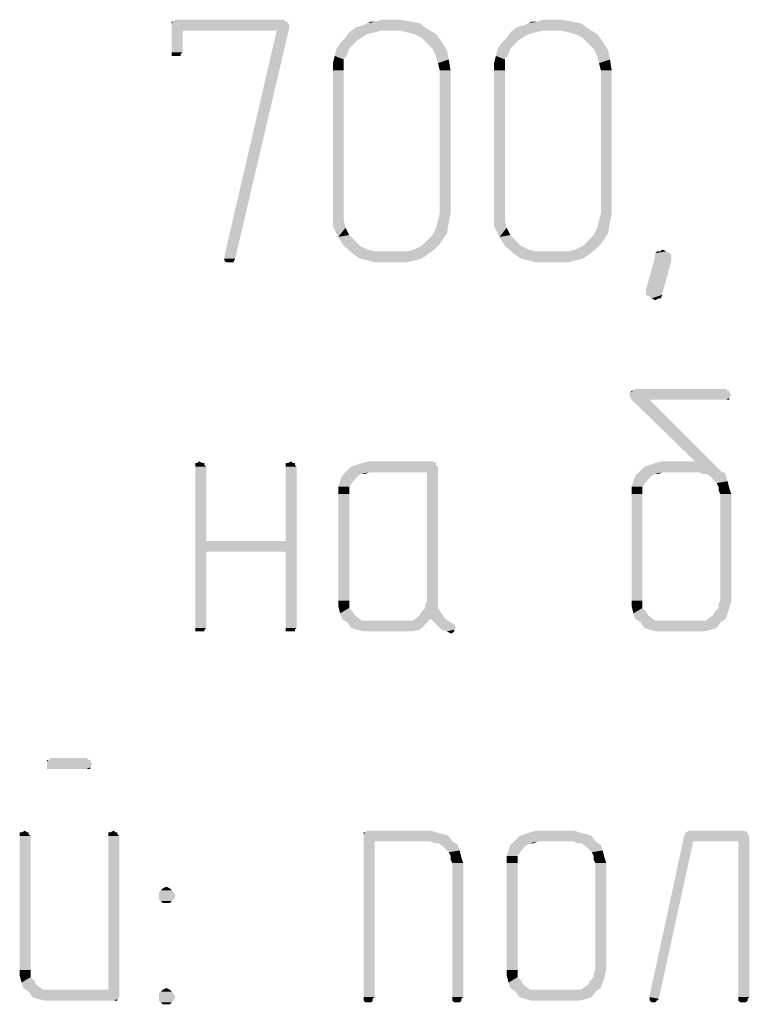
# Model space of a CAD drawing. Units: millimetres. Extents: x 0 to 420, y 0 to 297.
# Drawn here: x 45 to 56, y 265 to 279 of the extents above; entities that cross this region are included whole.
import ezdxf

# ---------------------------------------------------------------- set-up
doc = ezdxf.new("R2010")
doc.units = ezdxf.units.MM
doc.header["$LTSCALE"] = 23.1
doc.layers.get('0').update_dxf_attribs({"linetype": 'CONTINUOUS'})

msp = doc.modelspace()

# ---------------------------------------------------------------- linework, layer by layer
at = {"color": 2, "linetype": 'CONTINUOUS'}
for points in [[(49.118, 278.634), (49.144, 278.634), (47.497, 278.609)], [(47.523, 278.634), (49.118, 278.634), (47.497, 278.609)], [(47.523, 278.634), (47.497, 278.609), (47.497, 278.634)], [(47.497, 278.609), (49.144, 278.634), (49.144, 278.609)], [(49.144, 278.609), (47.497, 278.583), (47.497, 278.609)], [(47.497, 278.583), (49.144, 278.609), (49.17, 278.583)], [(49.092, 278.66), (47.523, 278.634), (47.548, 278.66)], [(47.523, 278.634), (49.092, 278.66), (49.118, 278.634)], [(50.122, 278.557), (50.225, 278.583), (51.023, 278.609)], [(50.122, 278.557), (51.023, 278.609), (51.125, 278.531)], [(51.023, 278.609), (50.225, 278.583), (50.276, 278.609)], [(50.405, 278.634), (50.894, 278.634), (50.276, 278.609)], [(50.405, 278.634), (50.276, 278.609), (50.328, 278.634)], [(50.276, 278.609), (50.894, 278.634), (51.023, 278.609)], [(50.739, 278.66), (50.405, 278.634), (50.482, 278.66)], [(50.405, 278.634), (50.739, 278.66), (50.894, 278.634)], [(52.412, 278.557), (52.515, 278.583), (53.313, 278.609)], [(52.412, 278.557), (53.313, 278.609), (53.416, 278.531)], [(53.313, 278.609), (52.515, 278.583), (52.567, 278.609)], [(52.695, 278.634), (53.184, 278.634), (52.567, 278.609)], [(52.695, 278.634), (52.567, 278.609), (52.618, 278.634)], [(52.567, 278.609), (53.184, 278.634), (53.313, 278.609)], [(53.03, 278.66), (52.695, 278.634), (52.773, 278.66)], [(52.695, 278.634), (53.03, 278.66), (53.184, 278.634)], [(47.497, 278.583), (49.17, 278.583), (47.651, 278.506)], [(47.651, 278.506), (47.497, 278.197), (47.497, 278.583)], [(47.497, 278.197), (47.651, 278.506), (47.651, 278.197)], [(49.17, 278.583), (49.17, 278.557), (47.651, 278.506)], [(48.989, 278.506), (47.651, 278.506), (49.17, 278.557)], [(48.243, 275.289), (48.989, 278.506), (49.17, 278.557)], [(48.243, 275.263), (48.243, 275.289), (49.17, 278.557)], [(48.243, 275.263), (49.17, 278.557), (48.398, 275.263)], [(50.379, 278.48), (50.276, 278.454), (49.967, 278.403)], [(50.379, 278.48), (49.967, 278.403), (50.019, 278.48)], [(50.482, 278.506), (50.019, 278.48), (50.122, 278.557)], [(50.019, 278.48), (50.482, 278.506), (50.379, 278.48)], [(50.122, 278.557), (51.125, 278.531), (50.482, 278.506)], [(50.739, 278.506), (50.482, 278.506), (51.125, 278.531)], [(50.842, 278.48), (50.739, 278.506), (51.125, 278.531)], [(50.945, 278.454), (50.842, 278.48), (51.125, 278.531)], [(50.945, 278.454), (51.125, 278.531), (51.254, 278.454)], [(52.67, 278.48), (52.567, 278.454), (52.258, 278.403)], [(52.67, 278.48), (52.258, 278.403), (52.309, 278.48)], [(52.773, 278.506), (52.309, 278.48), (52.412, 278.557)], [(52.309, 278.48), (52.773, 278.506), (52.67, 278.48)], [(52.412, 278.557), (53.416, 278.531), (52.773, 278.506)], [(53.03, 278.506), (52.773, 278.506), (53.416, 278.531)], [(53.133, 278.48), (53.03, 278.506), (53.416, 278.531)], [(53.236, 278.454), (53.133, 278.48), (53.416, 278.531)], [(53.236, 278.454), (53.416, 278.531), (53.545, 278.454)], [(49.839, 278.248), (49.89, 278.326), (50.148, 278.377)], [(49.839, 278.248), (50.148, 278.377), (50.019, 278.248)], [(50.148, 278.377), (49.89, 278.326), (49.967, 278.403)], [(49.967, 278.403), (50.276, 278.454), (50.148, 278.377)], [(51.254, 278.454), (51.048, 278.403), (50.945, 278.454)], [(51.048, 278.403), (51.254, 278.454), (51.331, 278.351)], [(51.331, 278.351), (51.125, 278.326), (51.048, 278.403)], [(51.203, 278.248), (51.125, 278.326), (51.331, 278.351)], [(51.203, 278.248), (51.331, 278.351), (51.409, 278.223)], [(52.129, 278.248), (52.181, 278.326), (52.438, 278.377)], [(52.129, 278.248), (52.438, 278.377), (52.309, 278.248)], [(52.438, 278.377), (52.181, 278.326), (52.258, 278.403)], [(52.258, 278.403), (52.567, 278.454), (52.438, 278.377)], [(53.545, 278.454), (53.339, 278.403), (53.236, 278.454)], [(53.339, 278.403), (53.545, 278.454), (53.622, 278.351)], [(53.622, 278.351), (53.416, 278.326), (53.339, 278.403)], [(53.493, 278.248), (53.416, 278.326), (53.622, 278.351)], [(53.493, 278.248), (53.622, 278.351), (53.699, 278.223)], [(47.651, 278.197), (47.497, 278.171), (47.497, 278.197)], [(47.497, 278.171), (47.651, 278.197), (47.625, 278.171)], [(50.019, 278.248), (49.993, 278.171), (49.813, 278.145)], [(50.019, 278.248), (49.813, 278.145), (49.839, 278.248)], [(51.409, 278.223), (51.254, 278.145), (51.203, 278.248)], [(51.254, 278.145), (51.409, 278.223), (51.434, 278.094)], [(52.309, 278.248), (52.284, 278.171), (52.103, 278.145)], [(52.309, 278.248), (52.103, 278.145), (52.129, 278.248)], [(53.699, 278.223), (53.545, 278.145), (53.493, 278.248)], [(53.545, 278.145), (53.699, 278.223), (53.725, 278.094)], [(47.625, 278.171), (47.497, 278.145), (47.497, 278.171)], [(47.523, 278.145), (47.497, 278.145), (47.625, 278.171)], [(47.574, 278.145), (47.523, 278.145), (47.625, 278.171)], [(47.6, 278.145), (47.574, 278.145), (47.625, 278.171)], [(47.6, 278.145), (47.625, 278.171), (47.625, 278.145)], [(49.942, 278.094), (49.787, 278.042), (49.813, 278.145)], [(49.787, 278.042), (49.942, 278.094), (49.942, 278.017)], [(49.942, 278.017), (49.787, 277.939), (49.787, 278.042)], [(49.813, 278.145), (49.993, 278.171), (49.942, 278.094)], [(51.434, 278.094), (51.28, 278.042), (51.254, 278.145)], [(51.306, 277.939), (51.28, 278.042), (51.434, 278.094)], [(51.306, 277.939), (51.434, 278.094), (51.46, 277.939)], [(52.232, 278.094), (52.078, 278.042), (52.103, 278.145)], [(52.078, 278.042), (52.232, 278.094), (52.232, 278.017)], [(52.232, 278.017), (52.078, 277.939), (52.078, 278.042)], [(52.103, 278.145), (52.284, 278.171), (52.232, 278.094)], [(53.725, 278.094), (53.57, 278.042), (53.545, 278.145)], [(53.596, 277.939), (53.57, 278.042), (53.725, 278.094)], [(53.596, 277.939), (53.725, 278.094), (53.75, 277.939)], [(49.787, 277.939), (49.942, 278.017), (49.942, 277.939)], [(49.942, 277.939), (49.787, 275.906), (49.787, 277.939)], [(49.787, 275.906), (49.942, 277.939), (49.942, 275.906)], [(51.46, 277.939), (51.306, 275.906), (51.306, 277.939)], [(51.306, 275.906), (51.46, 277.939), (51.46, 275.906)], [(52.078, 277.939), (52.232, 278.017), (52.232, 277.939)], [(52.232, 277.939), (52.078, 275.906), (52.078, 277.939)], [(52.078, 275.906), (52.232, 277.939), (52.232, 275.906)], [(53.75, 277.939), (53.596, 275.906), (53.596, 277.939)], [(53.596, 275.906), (53.75, 277.939), (53.75, 275.906)], [(49.942, 275.906), (49.942, 275.803), (49.787, 275.726)], [(49.942, 275.906), (49.787, 275.726), (49.787, 275.906)], [(49.787, 275.726), (49.942, 275.803), (49.967, 275.701)], [(51.434, 275.778), (51.254, 275.701), (51.28, 275.803)], [(51.46, 275.906), (51.28, 275.803), (51.306, 275.906)], [(51.28, 275.803), (51.46, 275.906), (51.434, 275.778)], [(52.232, 275.906), (52.232, 275.803), (52.078, 275.726)], [(52.232, 275.906), (52.078, 275.726), (52.078, 275.906)], [(52.078, 275.726), (52.232, 275.803), (52.258, 275.701)], [(53.725, 275.778), (53.545, 275.701), (53.57, 275.803)], [(53.75, 275.906), (53.57, 275.803), (53.596, 275.906)], [(53.57, 275.803), (53.75, 275.906), (53.725, 275.778)], [(49.967, 275.701), (49.864, 275.572), (49.787, 275.726)], [(49.967, 275.701), (50.019, 275.598), (49.864, 275.572)], [(51.409, 275.623), (51.203, 275.598), (51.254, 275.701)], [(51.254, 275.701), (51.434, 275.778), (51.409, 275.623)], [(52.258, 275.701), (52.155, 275.572), (52.078, 275.726)], [(52.258, 275.701), (52.309, 275.598), (52.155, 275.572)], [(53.699, 275.623), (53.493, 275.598), (53.545, 275.701)], [(53.545, 275.701), (53.725, 275.778), (53.699, 275.623)], [(49.864, 275.572), (50.019, 275.598), (50.096, 275.52)], [(50.096, 275.52), (49.942, 275.443), (49.864, 275.572)], [(49.942, 275.443), (50.096, 275.52), (50.173, 275.443)], [(51.306, 275.469), (51.048, 275.443), (51.125, 275.52)], [(51.357, 275.546), (51.125, 275.52), (51.203, 275.598)], [(51.125, 275.52), (51.357, 275.546), (51.306, 275.469)], [(51.203, 275.598), (51.409, 275.623), (51.357, 275.546)], [(52.155, 275.572), (52.309, 275.598), (52.386, 275.52)], [(52.386, 275.52), (52.232, 275.443), (52.155, 275.572)], [(52.232, 275.443), (52.386, 275.52), (52.464, 275.443)], [(53.596, 275.469), (53.339, 275.443), (53.416, 275.52)], [(53.648, 275.546), (53.416, 275.52), (53.493, 275.598)], [(53.416, 275.52), (53.648, 275.546), (53.596, 275.469)], [(53.493, 275.598), (53.699, 275.623), (53.648, 275.546)], [(50.173, 275.443), (50.096, 275.314), (49.942, 275.443)], [(50.173, 275.443), (50.276, 275.392), (50.096, 275.314)], [(50.276, 275.392), (50.379, 275.366), (50.096, 275.314)], [(50.096, 275.314), (50.842, 275.366), (51.228, 275.392)], [(50.096, 275.314), (51.228, 275.392), (51.125, 275.314)], [(51.228, 275.392), (50.842, 275.366), (50.945, 275.392)], [(50.945, 275.392), (51.048, 275.443), (51.306, 275.469)], [(50.945, 275.392), (51.306, 275.469), (51.228, 275.392)], [(52.464, 275.443), (52.386, 275.314), (52.232, 275.443)], [(52.464, 275.443), (52.567, 275.392), (52.386, 275.314)], [(52.567, 275.392), (52.67, 275.366), (52.386, 275.314)], [(52.386, 275.314), (53.133, 275.366), (53.519, 275.392)], [(52.386, 275.314), (53.519, 275.392), (53.416, 275.314)], [(53.519, 275.392), (53.133, 275.366), (53.236, 275.392)], [(53.236, 275.392), (53.339, 275.443), (53.596, 275.469)], [(53.236, 275.392), (53.596, 275.469), (53.519, 275.392)], [(54.445, 275.366), (54.471, 275.392), (54.523, 275.366)], [(48.398, 275.263), (48.243, 275.237), (48.243, 275.263)], [(48.269, 275.212), (48.243, 275.237), (48.398, 275.263)], [(48.295, 275.212), (48.269, 275.212), (48.398, 275.263)], [(48.32, 275.212), (48.295, 275.212), (48.398, 275.263)], [(48.32, 275.212), (48.398, 275.263), (48.372, 275.212)], [(50.739, 275.366), (50.842, 275.366), (50.096, 275.314)], [(50.482, 275.366), (50.739, 275.366), (50.096, 275.314)], [(50.379, 275.366), (50.482, 275.366), (50.096, 275.314)], [(51.125, 275.314), (50.173, 275.263), (50.096, 275.314)], [(50.173, 275.263), (51.125, 275.314), (51.048, 275.263)], [(51.048, 275.263), (50.276, 275.237), (50.173, 275.263)], [(50.276, 275.237), (51.048, 275.263), (50.945, 275.237)], [(53.03, 275.366), (53.133, 275.366), (52.386, 275.314)], [(52.773, 275.366), (53.03, 275.366), (52.386, 275.314)], [(52.67, 275.366), (52.773, 275.366), (52.386, 275.314)], [(53.416, 275.314), (52.464, 275.263), (52.386, 275.314)], [(52.464, 275.263), (53.416, 275.314), (53.339, 275.263)], [(53.339, 275.263), (52.567, 275.237), (52.464, 275.263)], [(52.567, 275.237), (53.339, 275.263), (53.236, 275.237)], [(54.6, 275.263), (54.239, 274.826), (54.368, 275.289)], [(54.6, 275.263), (54.6, 275.237), (54.239, 274.826)], [(54.445, 275.366), (54.523, 275.366), (54.368, 275.34)], [(54.445, 275.366), (54.368, 275.34), (54.394, 275.366)], [(54.368, 275.34), (54.523, 275.366), (54.574, 275.34)], [(54.574, 275.34), (54.6, 275.314), (54.368, 275.289)], [(54.574, 275.34), (54.368, 275.289), (54.368, 275.34)], [(54.368, 275.289), (54.6, 275.314), (54.6, 275.263)], [(50.945, 275.237), (50.379, 275.212), (50.276, 275.237)], [(50.482, 275.212), (50.379, 275.212), (50.945, 275.237)], [(50.739, 275.212), (50.482, 275.212), (50.945, 275.237)], [(50.739, 275.212), (50.945, 275.237), (50.842, 275.212)], [(53.236, 275.237), (52.67, 275.212), (52.567, 275.237)], [(52.773, 275.212), (52.67, 275.212), (53.236, 275.237)], [(53.03, 275.212), (52.773, 275.212), (53.236, 275.237)], [(53.03, 275.212), (53.236, 275.237), (53.133, 275.212)], [(54.239, 274.8), (54.239, 274.826), (54.6, 275.237)], [(54.239, 274.8), (54.6, 275.237), (54.471, 274.774)], [(54.471, 274.774), (54.239, 274.748), (54.239, 274.8)], [(54.239, 274.748), (54.471, 274.774), (54.471, 274.748)], [(54.471, 274.748), (54.291, 274.723), (54.239, 274.748)], [(54.317, 274.697), (54.291, 274.723), (54.471, 274.748)], [(54.42, 274.697), (54.317, 274.697), (54.471, 274.748)], [(54.42, 274.697), (54.368, 274.671), (54.317, 274.697)], [(54.42, 274.697), (54.471, 274.748), (54.445, 274.697)], [(55.398, 273.384), (55.423, 273.384), (54.008, 273.359)], [(54.059, 273.384), (55.398, 273.384), (54.008, 273.359)], [(54.059, 273.384), (54.008, 273.359), (54.034, 273.384)], [(54.008, 273.359), (55.423, 273.384), (55.423, 273.359)], [(55.423, 273.359), (54.008, 273.333), (54.008, 273.359)], [(54.008, 273.333), (55.423, 273.359), (55.449, 273.333)], [(55.449, 273.333), (54.008, 273.307), (54.008, 273.333)], [(54.008, 273.307), (55.449, 273.333), (55.423, 273.281)], [(55.423, 273.281), (54.034, 273.256), (54.008, 273.307)], [(54.291, 273.256), (54.034, 273.256), (55.423, 273.281)], [(55.372, 273.41), (54.059, 273.384), (54.085, 273.41)], [(54.059, 273.384), (55.372, 273.41), (55.398, 273.384)], [(55.372, 273.256), (54.291, 273.256), (55.423, 273.281)], [(55.398, 273.256), (55.372, 273.256), (55.423, 273.281)], [(55.398, 273.256), (55.423, 273.281), (55.423, 273.256)], [(54.291, 273.256), (54.934, 272.381), (54.034, 273.256)], [(54.934, 272.381), (54.291, 273.256), (55.295, 272.252)], [(47.934, 272.355), (47.96, 272.355), (47.831, 272.329)], [(47.857, 272.355), (47.934, 272.355), (47.831, 272.329)], [(47.857, 272.355), (47.831, 272.329), (47.831, 272.355)], [(47.831, 272.329), (47.96, 272.355), (47.96, 272.329)], [(47.96, 272.329), (47.831, 272.303), (47.831, 272.329)], [(47.831, 272.303), (47.96, 272.329), (47.986, 272.303)], [(47.986, 272.303), (47.986, 271.248), (47.831, 270.013)], [(47.986, 272.303), (47.831, 270.013), (47.831, 272.303)], [(47.857, 272.355), (47.883, 272.381), (47.934, 272.355)], [(49.221, 272.355), (49.247, 272.355), (49.118, 272.329)], [(49.144, 272.355), (49.221, 272.355), (49.118, 272.329)], [(49.144, 272.355), (49.118, 272.329), (49.118, 272.355)], [(49.118, 272.329), (49.247, 272.355), (49.247, 272.329)], [(49.247, 272.329), (49.118, 272.303), (49.118, 272.329)], [(49.118, 272.303), (49.247, 272.329), (49.273, 272.303)], [(49.273, 272.303), (49.118, 271.248), (49.118, 272.303)], [(49.118, 271.094), (49.118, 271.248), (49.273, 272.303)], [(49.118, 270.013), (49.118, 271.094), (49.273, 272.303)], [(49.118, 270.013), (49.273, 272.303), (49.273, 270.013)], [(49.144, 272.355), (49.195, 272.381), (49.221, 272.355)], [(51.28, 272.303), (49.967, 272.226), (50.045, 272.303)], [(50.302, 272.226), (49.967, 272.226), (51.28, 272.303)], [(51.254, 272.329), (50.045, 272.303), (50.122, 272.329)], [(50.045, 272.303), (51.254, 272.329), (51.28, 272.303)], [(51.254, 272.355), (50.122, 272.329), (50.199, 272.355)], [(50.122, 272.329), (51.254, 272.355), (51.254, 272.329)], [(51.203, 272.381), (50.199, 272.355), (50.302, 272.381)], [(50.199, 272.355), (51.203, 272.381), (51.254, 272.355)], [(51.125, 272.226), (50.302, 272.226), (51.28, 272.303)], [(51.125, 270.399), (51.125, 272.226), (51.28, 272.303)], [(51.125, 270.399), (51.28, 272.303), (51.28, 270.399)], [(55.295, 272.252), (54.136, 272.226), (54.214, 272.303)], [(54.214, 272.303), (54.291, 272.329), (54.934, 272.381)], [(55.295, 272.252), (54.214, 272.303), (54.934, 272.381)], [(54.291, 272.329), (54.368, 272.355), (54.934, 272.381)], [(54.934, 272.381), (54.368, 272.355), (54.471, 272.381)], [(50.148, 272.175), (50.096, 272.123), (49.89, 272.098)], [(50.148, 272.175), (49.89, 272.098), (49.916, 272.175)], [(50.302, 272.226), (50.199, 272.201), (49.916, 272.175)], [(50.302, 272.226), (49.916, 272.175), (49.967, 272.226)], [(49.916, 272.175), (50.199, 272.201), (50.148, 272.175)], [(50.199, 272.201), (50.302, 272.226), (50.25, 272.201)], [(54.317, 272.175), (54.265, 272.123), (54.059, 272.098)], [(54.317, 272.175), (54.059, 272.098), (54.085, 272.175)], [(54.471, 272.226), (54.368, 272.201), (54.085, 272.175)], [(54.471, 272.226), (54.085, 272.175), (54.136, 272.226)], [(54.085, 272.175), (54.368, 272.201), (54.317, 272.175)], [(54.471, 272.226), (54.136, 272.226), (55.295, 272.252)], [(54.368, 272.201), (54.471, 272.226), (54.42, 272.201)], [(54.986, 272.226), (54.471, 272.226), (55.295, 272.252)], [(54.986, 272.226), (55.295, 272.252), (55.32, 272.226)], [(55.32, 272.226), (55.037, 272.201), (54.986, 272.226)], [(55.32, 272.226), (55.346, 272.226), (55.037, 272.201)], [(55.089, 272.201), (55.037, 272.201), (55.346, 272.226)], [(55.089, 272.201), (55.346, 272.226), (55.372, 272.201)], [(55.372, 272.201), (55.14, 272.175), (55.089, 272.201)], [(55.14, 272.175), (55.372, 272.201), (55.372, 272.175)], [(55.372, 272.175), (55.192, 272.123), (55.14, 272.175)], [(55.192, 272.123), (55.372, 272.175), (55.398, 272.098)], [(49.864, 272.02), (49.89, 272.098), (50.096, 272.123)], [(49.864, 272.02), (50.096, 272.123), (50.019, 272.02)], [(50.019, 272.02), (49.864, 271.917), (49.864, 272.02)], [(49.864, 271.917), (50.019, 272.02), (50.019, 271.917)], [(54.034, 272.02), (54.059, 272.098), (54.265, 272.123)], [(54.034, 272.02), (54.265, 272.123), (54.188, 272.02)], [(54.188, 272.02), (54.034, 271.917), (54.034, 272.02)], [(54.034, 271.917), (54.188, 272.02), (54.188, 271.917)], [(55.398, 272.098), (55.243, 272.072), (55.192, 272.123)], [(55.269, 272.02), (55.243, 272.072), (55.398, 272.098)], [(55.269, 272.02), (55.398, 272.098), (55.423, 271.995)], [(55.423, 271.995), (55.269, 271.969), (55.269, 272.02)], [(50.019, 271.917), (49.864, 270.399), (49.864, 271.917)], [(49.864, 270.399), (50.019, 271.917), (50.019, 270.399)], [(54.188, 271.917), (54.034, 270.399), (54.034, 271.917)], [(54.034, 270.399), (54.188, 271.917), (54.188, 270.399)], [(55.295, 271.917), (55.269, 271.969), (55.423, 271.995)], [(55.295, 271.917), (55.423, 271.995), (55.449, 271.917)], [(55.449, 271.917), (55.295, 270.399), (55.295, 271.917)], [(55.295, 270.399), (55.449, 271.917), (55.449, 270.399)], [(47.986, 271.248), (47.986, 271.094), (47.831, 270.013)], [(47.986, 271.248), (49.118, 271.248), (47.986, 271.094)], [(49.118, 271.094), (47.986, 271.094), (49.118, 271.248)], [(47.831, 270.013), (47.986, 271.094), (47.986, 270.013)], [(50.019, 270.399), (50.019, 270.348), (49.864, 270.322)], [(50.019, 270.399), (49.864, 270.322), (49.864, 270.399)], [(49.864, 270.322), (50.019, 270.348), (50.019, 270.296)], [(51.28, 270.399), (51.1, 270.348), (51.125, 270.399)], [(51.1, 270.296), (51.1, 270.348), (51.28, 270.399)], [(51.1, 270.296), (51.28, 270.399), (51.28, 270.296)], [(54.188, 270.399), (54.188, 270.348), (54.034, 270.322)], [(54.188, 270.399), (54.034, 270.322), (54.034, 270.399)], [(54.034, 270.322), (54.188, 270.348), (54.188, 270.296)], [(55.449, 270.399), (55.269, 270.348), (55.295, 270.399)], [(55.269, 270.296), (55.269, 270.348), (55.449, 270.399)], [(55.269, 270.296), (55.449, 270.399), (55.423, 270.296)], [(50.019, 270.296), (49.89, 270.219), (49.864, 270.322)], [(50.019, 270.296), (50.07, 270.245), (49.89, 270.219)], [(49.89, 270.219), (50.07, 270.245), (50.096, 270.193)], [(50.096, 270.193), (49.916, 270.142), (49.89, 270.219)], [(51.331, 270.219), (51.023, 270.193), (51.048, 270.245)], [(51.177, 270.142), (51.023, 270.193), (51.331, 270.219)], [(51.28, 270.296), (51.048, 270.245), (51.1, 270.296)], [(51.048, 270.245), (51.28, 270.296), (51.331, 270.219)], [(51.177, 270.142), (51.331, 270.219), (51.383, 270.142)], [(54.188, 270.296), (54.059, 270.219), (54.034, 270.322)], [(54.188, 270.296), (54.239, 270.245), (54.059, 270.219)], [(54.059, 270.219), (54.239, 270.245), (54.265, 270.193)], [(54.265, 270.193), (54.085, 270.142), (54.059, 270.219)], [(55.398, 270.219), (55.192, 270.193), (55.217, 270.245)], [(55.192, 270.193), (55.398, 270.219), (55.372, 270.142)], [(55.423, 270.296), (55.217, 270.245), (55.269, 270.296)], [(55.217, 270.245), (55.423, 270.296), (55.398, 270.219)], [(49.916, 270.142), (50.096, 270.193), (50.199, 270.116)], [(50.199, 270.116), (49.993, 270.09), (49.916, 270.142)], [(50.817, 270.116), (50.92, 270.116), (49.993, 270.09)], [(50.302, 270.116), (50.817, 270.116), (49.993, 270.09)], [(50.199, 270.116), (50.302, 270.116), (49.993, 270.09)], [(51.1, 270.064), (49.993, 270.09), (50.92, 270.116)], [(51.1, 270.064), (50.045, 270.013), (49.993, 270.09)], [(50.122, 269.987), (50.045, 270.013), (51.1, 270.064)], [(50.122, 269.987), (51.1, 270.064), (51.023, 269.987)], [(51.177, 270.142), (50.92, 270.116), (51.023, 270.193)], [(50.92, 270.116), (51.177, 270.142), (51.1, 270.064)], [(51.383, 270.142), (51.254, 270.064), (51.177, 270.142)], [(51.383, 270.142), (51.46, 270.09), (51.254, 270.064)], [(51.254, 270.064), (51.46, 270.09), (51.511, 270.064)], [(51.511, 270.064), (51.331, 269.987), (51.254, 270.064)], [(51.511, 270.064), (51.537, 270.013), (51.331, 269.987)], [(54.085, 270.142), (54.265, 270.193), (54.368, 270.116)], [(54.368, 270.116), (54.162, 270.09), (54.085, 270.142)], [(54.986, 270.116), (55.089, 270.116), (54.162, 270.09)], [(54.471, 270.116), (54.986, 270.116), (54.162, 270.09)], [(54.368, 270.116), (54.471, 270.116), (54.162, 270.09)], [(55.295, 270.09), (54.162, 270.09), (55.089, 270.116)], [(55.295, 270.09), (54.214, 270.013), (54.162, 270.09)], [(54.214, 270.013), (55.295, 270.09), (55.243, 270.013)], [(55.372, 270.142), (55.089, 270.116), (55.192, 270.193)], [(55.089, 270.116), (55.372, 270.142), (55.295, 270.09)], [(47.986, 270.013), (47.831, 269.987), (47.831, 270.013)], [(47.831, 269.987), (47.986, 270.013), (47.96, 269.987)], [(47.96, 269.987), (47.831, 269.962), (47.831, 269.987)], [(47.857, 269.962), (47.831, 269.962), (47.96, 269.987)], [(47.883, 269.962), (47.857, 269.962), (47.96, 269.987)], [(47.934, 269.962), (47.883, 269.962), (47.96, 269.987)], [(47.934, 269.962), (47.96, 269.987), (47.96, 269.962)], [(49.273, 270.013), (49.118, 269.987), (49.118, 270.013)], [(49.118, 269.987), (49.273, 270.013), (49.247, 269.987)], [(49.247, 269.987), (49.118, 269.962), (49.118, 269.987)], [(49.144, 269.962), (49.118, 269.962), (49.247, 269.987)], [(49.195, 269.962), (49.144, 269.962), (49.247, 269.987)], [(49.221, 269.962), (49.195, 269.962), (49.247, 269.987)], [(49.221, 269.962), (49.247, 269.987), (49.247, 269.962)], [(51.023, 269.987), (50.225, 269.962), (50.122, 269.987)], [(50.302, 269.962), (50.225, 269.962), (51.023, 269.987)], [(50.791, 269.962), (50.302, 269.962), (51.023, 269.987)], [(50.791, 269.962), (51.023, 269.987), (50.92, 269.962)], [(51.331, 269.987), (51.537, 270.013), (51.511, 269.987)], [(51.511, 269.987), (51.409, 269.962), (51.331, 269.987)], [(51.409, 269.962), (51.511, 269.987), (51.511, 269.962)], [(51.511, 269.962), (51.46, 269.936), (51.409, 269.962)], [(51.46, 269.936), (51.511, 269.962), (51.486, 269.936)], [(55.243, 270.013), (54.291, 269.987), (54.214, 270.013)], [(54.291, 269.987), (55.243, 270.013), (55.166, 269.987)], [(55.166, 269.987), (54.394, 269.962), (54.291, 269.987)], [(54.471, 269.962), (54.394, 269.962), (55.166, 269.987)], [(54.986, 269.962), (54.471, 269.962), (55.166, 269.987)], [(54.986, 269.962), (55.166, 269.987), (55.063, 269.962)], [(46.313, 268.134), (46.339, 268.134), (45.721, 268.109)], [(45.747, 268.134), (46.313, 268.134), (45.721, 268.109)], [(45.747, 268.134), (45.721, 268.109), (45.721, 268.134)], [(45.721, 268.109), (46.339, 268.134), (46.339, 268.109)], [(46.339, 268.109), (45.721, 268.083), (45.721, 268.109)], [(45.721, 268.083), (46.339, 268.109), (46.364, 268.083)], [(46.287, 268.16), (45.747, 268.134), (45.773, 268.16)], [(45.747, 268.134), (46.287, 268.16), (46.313, 268.134)], [(46.364, 268.083), (45.721, 268.031), (45.721, 268.083)], [(45.721, 268.031), (46.364, 268.083), (46.339, 268.031)], [(46.339, 268.031), (45.721, 268.006), (45.721, 268.031)], [(45.747, 268.006), (45.721, 268.006), (46.339, 268.031)], [(45.773, 268.006), (45.747, 268.006), (46.339, 268.031)], [(46.287, 268.006), (45.773, 268.006), (46.339, 268.031)], [(46.313, 268.006), (46.287, 268.006), (46.339, 268.031)], [(46.313, 268.006), (46.339, 268.031), (46.339, 268.006)], [(45.361, 267.105), (45.412, 267.131), (45.438, 267.105)], [(46.622, 267.105), (46.673, 267.131), (46.699, 267.105)], [(51.177, 267.131), (50.25, 267.105), (50.276, 267.131)], [(50.25, 267.105), (51.177, 267.131), (51.254, 267.105)], [(53.21, 267.131), (52.592, 267.105), (52.695, 267.131)], [(52.592, 267.105), (53.21, 267.131), (53.287, 267.105)], [(55.629, 267.131), (54.806, 267.105), (54.857, 267.131)], [(54.806, 267.105), (55.629, 267.131), (55.681, 267.105)], [(45.438, 267.105), (45.464, 267.105), (45.335, 267.079)], [(45.361, 267.105), (45.438, 267.105), (45.335, 267.079)], [(45.361, 267.105), (45.335, 267.079), (45.335, 267.105)], [(45.335, 267.079), (45.464, 267.105), (45.464, 267.079)], [(45.464, 267.079), (45.335, 267.053), (45.335, 267.079)], [(45.335, 267.053), (45.464, 267.079), (45.489, 267.053)], [(45.489, 267.053), (45.335, 265.149), (45.335, 267.053)], [(45.335, 265.149), (45.489, 267.053), (45.489, 265.149)], [(46.699, 267.105), (46.725, 267.105), (46.596, 267.079)], [(46.622, 267.105), (46.699, 267.105), (46.596, 267.079)], [(46.622, 267.105), (46.596, 267.079), (46.596, 267.105)], [(46.596, 267.079), (46.725, 267.105), (46.725, 267.079)], [(46.725, 267.079), (46.596, 267.053), (46.596, 267.079)], [(46.596, 267.053), (46.725, 267.079), (46.75, 267.053)], [(46.75, 267.053), (46.596, 264.866), (46.596, 267.053)], [(46.596, 264.866), (46.75, 267.053), (46.75, 264.763)], [(50.25, 267.105), (51.254, 267.105), (50.225, 267.079)], [(50.25, 267.105), (50.225, 267.079), (50.225, 267.105)], [(50.225, 267.079), (51.254, 267.105), (51.357, 267.079)], [(51.357, 267.079), (50.225, 267.053), (50.225, 267.079)], [(50.225, 267.053), (51.357, 267.079), (51.434, 267.053)], [(50.225, 267.053), (51.434, 267.053), (50.379, 266.976)], [(50.379, 266.976), (50.225, 264.763), (50.225, 267.053)], [(51.177, 266.976), (50.379, 266.976), (51.434, 267.053)], [(51.177, 266.976), (51.434, 267.053), (51.486, 266.976)], [(53.467, 267.053), (52.361, 266.976), (52.438, 267.053)], [(52.695, 266.976), (52.361, 266.976), (53.467, 267.053)], [(53.39, 267.079), (52.438, 267.053), (52.515, 267.079)], [(52.438, 267.053), (53.39, 267.079), (53.467, 267.053)], [(53.287, 267.105), (52.515, 267.079), (52.592, 267.105)], [(52.515, 267.079), (53.287, 267.105), (53.39, 267.079)], [(53.21, 266.976), (52.695, 266.976), (53.467, 267.053)], [(53.21, 266.976), (53.467, 267.053), (53.519, 266.976)], [(54.909, 266.976), (54.291, 264.789), (54.78, 267.053)], [(55.681, 267.105), (55.681, 267.079), (54.78, 267.053)], [(55.681, 267.105), (54.78, 267.053), (54.806, 267.105)], [(54.78, 267.053), (55.681, 267.079), (55.706, 267.053)], [(54.78, 267.053), (55.706, 267.053), (54.909, 266.976)], [(55.552, 266.976), (54.909, 266.976), (55.706, 267.053)], [(55.552, 264.763), (55.552, 266.976), (55.706, 267.053)], [(55.552, 264.763), (55.706, 267.053), (55.706, 264.763)], [(50.225, 264.763), (50.379, 266.976), (50.379, 264.763)], [(51.486, 266.976), (51.228, 266.951), (51.177, 266.976)], [(51.28, 266.951), (51.228, 266.951), (51.486, 266.976)], [(51.331, 266.925), (51.28, 266.951), (51.486, 266.976)], [(51.331, 266.925), (51.486, 266.976), (51.563, 266.925)], [(51.563, 266.925), (51.383, 266.873), (51.331, 266.925)], [(51.383, 266.873), (51.563, 266.925), (51.589, 266.848)], [(51.589, 266.848), (51.434, 266.822), (51.383, 266.873)], [(51.46, 266.77), (51.434, 266.822), (51.589, 266.848)], [(51.46, 266.77), (51.589, 266.848), (51.614, 266.745)], [(52.258, 266.77), (52.284, 266.848), (52.489, 266.873)], [(52.258, 266.77), (52.489, 266.873), (52.412, 266.77)], [(52.541, 266.925), (52.489, 266.873), (52.284, 266.848)], [(52.541, 266.925), (52.284, 266.848), (52.309, 266.925)], [(52.695, 266.976), (52.592, 266.951), (52.309, 266.925)], [(52.695, 266.976), (52.309, 266.925), (52.361, 266.976)], [(52.309, 266.925), (52.592, 266.951), (52.541, 266.925)], [(52.592, 266.951), (52.695, 266.976), (52.644, 266.951)], [(53.519, 266.976), (53.261, 266.951), (53.21, 266.976)], [(53.313, 266.951), (53.261, 266.951), (53.519, 266.976)], [(53.364, 266.925), (53.313, 266.951), (53.519, 266.976)], [(53.364, 266.925), (53.519, 266.976), (53.596, 266.925)], [(53.596, 266.925), (53.416, 266.873), (53.364, 266.925)], [(53.416, 266.873), (53.596, 266.925), (53.622, 266.848)], [(53.622, 266.848), (53.467, 266.822), (53.416, 266.873)], [(53.493, 266.77), (53.467, 266.822), (53.622, 266.848)], [(53.493, 266.77), (53.622, 266.848), (53.648, 266.745)], [(54.291, 264.763), (54.291, 264.789), (54.909, 266.976)], [(54.291, 264.763), (54.909, 266.976), (54.42, 264.737)], [(51.614, 266.745), (51.46, 266.719), (51.46, 266.77)], [(51.486, 266.667), (51.46, 266.719), (51.614, 266.745)], [(51.486, 266.667), (51.614, 266.745), (51.64, 266.667)], [(52.412, 266.77), (52.258, 266.667), (52.258, 266.77)], [(52.258, 266.667), (52.412, 266.77), (52.412, 266.667)], [(53.648, 266.745), (53.493, 266.719), (53.493, 266.77)], [(53.519, 266.667), (53.493, 266.719), (53.648, 266.745)], [(53.519, 266.667), (53.648, 266.745), (53.673, 266.667)], [(51.64, 266.667), (51.486, 264.763), (51.486, 266.667)], [(51.486, 264.763), (51.64, 266.667), (51.64, 264.763)], [(52.412, 266.667), (52.258, 265.149), (52.258, 266.667)], [(52.258, 265.149), (52.412, 266.667), (52.412, 265.149)], [(53.673, 266.667), (53.519, 265.149), (53.519, 266.667)], [(53.519, 265.149), (53.673, 266.667), (53.673, 265.149)], [(47.497, 266.281), (47.317, 266.256), (47.342, 266.281)], [(47.317, 266.256), (47.497, 266.281), (47.523, 266.256)], [(47.471, 266.307), (47.342, 266.281), (47.368, 266.307)], [(47.342, 266.281), (47.471, 266.307), (47.497, 266.281)], [(47.368, 266.307), (47.42, 266.333), (47.471, 266.307)], [(47.523, 266.256), (47.317, 266.204), (47.317, 266.256)], [(47.317, 266.204), (47.523, 266.256), (47.548, 266.204)], [(47.548, 266.204), (47.317, 266.153), (47.317, 266.204)], [(47.317, 266.153), (47.548, 266.204), (47.523, 266.153)], [(47.523, 266.153), (47.342, 266.127), (47.317, 266.153)], [(47.342, 266.127), (47.523, 266.153), (47.497, 266.127)], [(47.497, 266.127), (47.368, 266.101), (47.342, 266.127)], [(47.42, 266.101), (47.368, 266.101), (47.497, 266.127)], [(47.42, 266.101), (47.497, 266.127), (47.471, 266.101)], [(45.489, 265.149), (45.489, 265.098), (45.335, 265.072)], [(45.489, 265.149), (45.335, 265.072), (45.335, 265.149)], [(45.335, 265.072), (45.489, 265.098), (45.489, 265.046)], [(45.489, 265.046), (45.361, 264.969), (45.335, 265.072)], [(45.489, 265.046), (45.541, 264.995), (45.361, 264.969)], [(52.412, 265.149), (52.412, 265.098), (52.258, 265.072)], [(52.412, 265.149), (52.258, 265.072), (52.258, 265.149)], [(52.258, 265.072), (52.412, 265.098), (52.412, 265.046)], [(52.412, 265.046), (52.284, 264.969), (52.258, 265.072)], [(52.412, 265.046), (52.464, 264.995), (52.284, 264.969)], [(53.648, 265.046), (53.442, 264.995), (53.493, 265.046)], [(53.442, 264.995), (53.648, 265.046), (53.622, 264.969)], [(53.673, 265.149), (53.493, 265.098), (53.519, 265.149)], [(53.493, 265.046), (53.493, 265.098), (53.673, 265.149)], [(53.493, 265.046), (53.673, 265.149), (53.648, 265.046)], [(45.361, 264.969), (45.541, 264.995), (45.567, 264.943)], [(45.567, 264.943), (45.386, 264.892), (45.361, 264.969)], [(45.386, 264.892), (45.567, 264.943), (45.67, 264.866)], [(45.67, 264.866), (45.464, 264.84), (45.386, 264.892)], [(47.368, 264.866), (47.42, 264.892), (47.471, 264.866)], [(52.284, 264.969), (52.464, 264.995), (52.489, 264.943)], [(52.489, 264.943), (52.309, 264.892), (52.284, 264.969)], [(52.309, 264.892), (52.489, 264.943), (52.592, 264.866)], [(52.592, 264.866), (52.386, 264.84), (52.309, 264.892)], [(53.596, 264.892), (53.313, 264.866), (53.416, 264.943)], [(53.313, 264.866), (53.596, 264.892), (53.519, 264.84)], [(53.622, 264.969), (53.416, 264.943), (53.442, 264.995)], [(53.416, 264.943), (53.622, 264.969), (53.596, 264.892)], [(45.773, 264.866), (46.596, 264.866), (45.464, 264.84)], [(45.67, 264.866), (45.773, 264.866), (45.464, 264.84)], [(45.515, 264.763), (45.464, 264.84), (46.596, 264.866)], [(46.75, 264.763), (45.515, 264.763), (46.596, 264.866)], [(46.75, 264.763), (45.592, 264.737), (45.515, 264.763)], [(45.592, 264.737), (46.75, 264.763), (46.725, 264.737)], [(47.497, 264.84), (47.317, 264.814), (47.342, 264.84)], [(47.317, 264.814), (47.497, 264.84), (47.523, 264.814)], [(47.523, 264.814), (47.317, 264.763), (47.317, 264.814)], [(47.317, 264.763), (47.523, 264.814), (47.548, 264.763)], [(47.548, 264.763), (47.317, 264.712), (47.317, 264.763)], [(47.317, 264.712), (47.548, 264.763), (47.523, 264.712)], [(47.471, 264.866), (47.342, 264.84), (47.368, 264.866)], [(47.342, 264.84), (47.471, 264.866), (47.497, 264.84)], [(50.379, 264.763), (50.225, 264.737), (50.225, 264.763)], [(50.225, 264.737), (50.379, 264.763), (50.353, 264.737)], [(51.64, 264.763), (51.486, 264.737), (51.486, 264.763)], [(51.486, 264.737), (51.64, 264.763), (51.614, 264.737)], [(53.21, 264.866), (53.313, 264.866), (52.386, 264.84)], [(52.695, 264.866), (53.21, 264.866), (52.386, 264.84)], [(52.592, 264.866), (52.695, 264.866), (52.386, 264.84)], [(53.519, 264.84), (52.386, 264.84), (53.313, 264.866)], [(53.519, 264.84), (52.438, 264.763), (52.386, 264.84)], [(52.438, 264.763), (53.519, 264.84), (53.467, 264.763)], [(53.467, 264.763), (52.515, 264.737), (52.438, 264.763)], [(52.515, 264.737), (53.467, 264.763), (53.39, 264.737)], [(54.42, 264.737), (54.291, 264.712), (54.291, 264.763)], [(55.706, 264.763), (55.552, 264.737), (55.552, 264.763)], [(55.552, 264.737), (55.706, 264.763), (55.681, 264.737)], [(46.725, 264.737), (45.695, 264.712), (45.592, 264.737)], [(45.773, 264.712), (45.695, 264.712), (46.725, 264.737)], [(46.673, 264.712), (45.773, 264.712), (46.725, 264.737)], [(46.699, 264.712), (46.673, 264.712), (46.725, 264.737)], [(46.699, 264.712), (46.725, 264.737), (46.725, 264.712)], [(47.523, 264.712), (47.342, 264.686), (47.317, 264.712)], [(47.342, 264.686), (47.523, 264.712), (47.497, 264.686)], [(47.497, 264.686), (47.368, 264.66), (47.342, 264.686)], [(47.42, 264.66), (47.368, 264.66), (47.497, 264.686)], [(47.42, 264.66), (47.497, 264.686), (47.471, 264.66)], [(50.353, 264.737), (50.225, 264.712), (50.225, 264.737)], [(50.225, 264.712), (50.353, 264.737), (50.353, 264.712)], [(50.353, 264.712), (50.25, 264.686), (50.225, 264.712)], [(50.302, 264.686), (50.25, 264.686), (50.353, 264.712)], [(50.302, 264.686), (50.353, 264.712), (50.328, 264.686)], [(51.614, 264.737), (51.486, 264.712), (51.486, 264.737)], [(51.486, 264.712), (51.614, 264.737), (51.614, 264.712)], [(51.614, 264.712), (51.511, 264.686), (51.486, 264.712)], [(51.563, 264.686), (51.511, 264.686), (51.614, 264.712)], [(51.563, 264.686), (51.614, 264.712), (51.589, 264.686)], [(53.39, 264.737), (52.618, 264.712), (52.515, 264.737)], [(52.695, 264.712), (52.618, 264.712), (53.39, 264.737)], [(53.21, 264.712), (52.695, 264.712), (53.39, 264.737)], [(53.21, 264.712), (53.39, 264.737), (53.287, 264.712)], [(54.291, 264.712), (54.42, 264.737), (54.394, 264.712)], [(54.394, 264.712), (54.317, 264.686), (54.291, 264.712)], [(54.317, 264.686), (54.394, 264.712), (54.368, 264.686)], [(55.681, 264.737), (55.552, 264.712), (55.552, 264.737)], [(55.552, 264.712), (55.681, 264.737), (55.681, 264.712)], [(55.681, 264.712), (55.578, 264.686), (55.552, 264.712)], [(55.629, 264.686), (55.578, 264.686), (55.681, 264.712)], [(55.629, 264.686), (55.681, 264.712), (55.655, 264.686)]]:
    msp.add_solid(points, dxfattribs=at)

doc.saveas('drawing.dxf')
